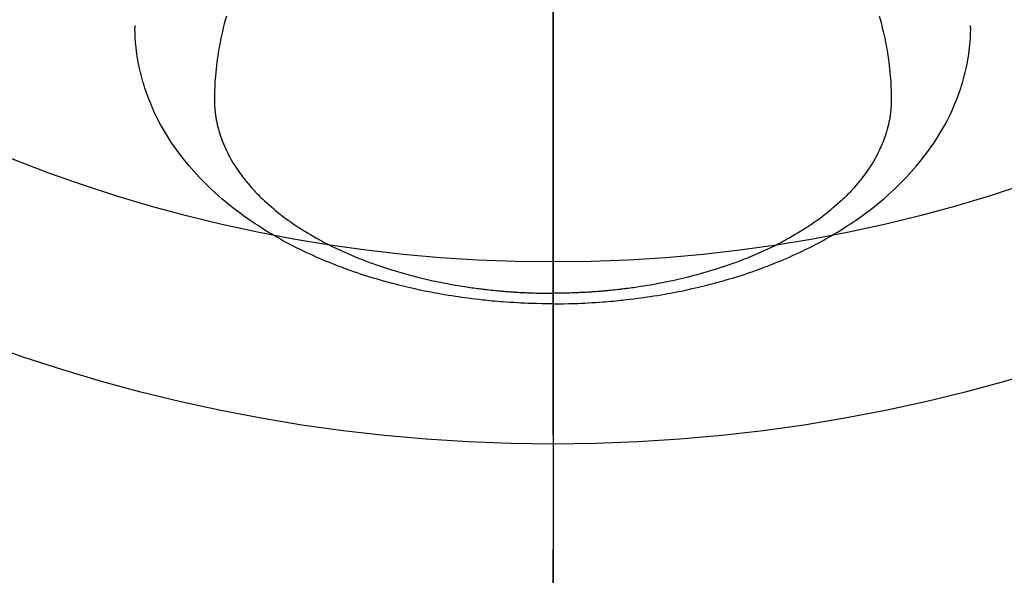
# Model space of a CAD drawing. Extents: x 27948 to 54421, y -6 to 8864.
# Drawn here: x 44983 to 45037, y 6989 to 7019 of the extents above; entities that cross this region are included whole.
import ezdxf

# ---------------------------------------------------------------- set-up
doc = ezdxf.new("R2010")
doc.units = 0
doc.header["$LTSCALE"] = 50
doc.header["$MEASUREMENT"] = 0
doc.linetypes.add('CENTER2', pattern=[1.125, 0.75, -0.125, 0.125, -0.125])
doc.layers.get('0').update_dxf_attribs({"linetype": 'CONTINUOUS'})
for name, color, linetype in [('150-機器', 8, 'CONTINUOUS'), ('160-文字', 254, 'CONTINUOUS'), ('166-寸法B', 11, 'CONTINUOUS')]:
    doc.layers.add(name, color=color, linetype=linetype)
doc.styles.add('KH001', font='txt')
doc.dimstyles.new('KH1xx030', dxfattribs={"dimscale": 30, "dimtxt": 2, "dimasz": 0.6, "dimexe": 0.3, "dimexo": 1.2, "dimgap": 0.5, "dimtad": 3, "dimdec": 1, "dimdsep": 46, "dimlunit": 6, "dimtxsty": 'KH001', "dimblk": 'DOT', "dimcen": 1, "dimdle": 1, "dimclrd": 256, "dimclre": 256, "dimclrt": 256, "dimadec": 0, "dimazin": 0, "dimtfac": 1, "dimtdec": 1, "dimtix": 1, "dimtmove": 2, "dimatfit": 3, "dimldrblk": 'CLOSEDBLANK', "dimfxl": 1, "dimtolj": 1, "dimtzin": 0, "dimlwd": -1, "dimlwe": -1, "dimarcsym": 0})

# ---------------------------------------------------------------- blocks, each defined once
blk = doc.blocks.new('F402_H')
at = {"layer": '150-機器', "color": 161, "linetype": 'CENTER2'}
blk.add_line((0, 136.026), (0, -355.416), dxfattribs=at)
at = {"layer": '150-機器', "color": 13, "linetype": 'Continuous'}
for points in [[(-17.916, -272.218), (-17.974, -272.426), (-18.029, -272.635), (-18.083, -272.845), (-18.133, -273.056), (-18.167, -273.204), (-18.2, -273.354), (-18.231, -273.503), (-18.261, -273.653), (-18.289, -273.801), (-18.317, -273.95), (-18.343, -274.099), (-18.368, -274.248), (-18.386, -274.367), (-18.404, -274.485), (-18.421, -274.604), (-18.436, -274.723), (-18.46, -274.914), (-18.482, -275.106), (-18.501, -275.298), (-18.518, -275.49), (-18.531, -275.651), (-18.541, -275.812), (-18.55, -275.974), (-18.558, -276.135), (-18.564, -276.281), (-18.568, -276.427), (-18.571, -276.573), (-18.571, -276.719), (-18.568, -276.921), (-18.56, -277.123), (-18.546, -277.325), (-18.525, -277.527), (-18.509, -277.652), (-18.49, -277.777), (-18.468, -277.901), (-18.443, -278.025), (-18.414, -278.159), (-18.382, -278.292), (-18.347, -278.424), (-18.31, -278.556), (-18.272, -278.68), (-18.232, -278.803), (-18.189, -278.926), (-18.144, -279.048), (-18.078, -279.215), (-18.008, -279.38), (-17.933, -279.544), (-17.855, -279.706), (-17.793, -279.827), (-17.729, -279.947), (-17.664, -280.066), (-17.596, -280.184), (-17.519, -280.312), (-17.44, -280.438), (-17.358, -280.564), (-17.275, -280.687), (-17.192, -280.805), (-17.108, -280.921), (-17.022, -281.036), (-16.934, -281.149), (-16.883, -281.215), (-16.83, -281.28), (-16.777, -281.344), (-16.724, -281.408), (-16.655, -281.489), (-16.586, -281.569), (-16.515, -281.649), (-16.444, -281.727), (-16.378, -281.799), (-16.311, -281.87), (-16.243, -281.94), (-16.175, -282.01), (-16.09, -282.096), (-16.003, -282.181), (-15.916, -282.265), (-15.827, -282.349), (-15.703, -282.464), (-15.576, -282.577), (-15.448, -282.689), (-15.319, -282.799), (-15.211, -282.888), (-15.103, -282.975), (-14.993, -283.062), (-14.883, -283.148), (-14.76, -283.241), (-14.635, -283.333), (-14.51, -283.424), (-14.384, -283.514), (-14.264, -283.597), (-14.143, -283.68), (-14.022, -283.761), (-13.899, -283.841), (-13.827, -283.888), (-13.753, -283.934), (-13.68, -283.981), (-13.606, -284.026), (-13.456, -284.118), (-13.304, -284.209), (-13.151, -284.297), (-12.998, -284.384), (-12.885, -284.447), (-12.772, -284.509), (-12.659, -284.57), (-12.545, -284.631), (-12.347, -284.734), (-12.147, -284.834), (-11.946, -284.933), (-11.744, -285.029), (-11.622, -285.085), (-11.5, -285.141), (-11.377, -285.196), (-11.255, -285.25), (-11.13, -285.304), (-11.004, -285.357), (-10.879, -285.41), (-10.753, -285.462), (-10.625, -285.513), (-10.496, -285.564), (-10.367, -285.615), (-10.238, -285.664), (-10.054, -285.733), (-9.87, -285.801), (-9.685, -285.866), (-9.499, -285.93), (-9.459, -285.944), (-9.418, -285.957), (-9.378, -285.971), (-9.338, -285.984), (-9.229, -286.02), (-9.121, -286.055), (-9.012, -286.09), (-8.904, -286.125), (-8.715, -286.183), (-8.526, -286.24), (-8.337, -286.295), (-8.147, -286.349), (-7.908, -286.415), (-7.669, -286.478), (-7.429, -286.539), (-7.188, -286.599), (-7.037, -286.635), (-6.886, -286.67), (-6.735, -286.704), (-6.584, -286.737), (-6.443, -286.767), (-6.301, -286.797), (-6.16, -286.826), (-6.018, -286.854), (-5.899, -286.877), (-5.78, -286.9), (-5.661, -286.922), (-5.542, -286.944), (-5.362, -286.975), (-5.181, -287.006), (-5.001, -287.035), (-4.821, -287.063), (-4.723, -287.078), (-4.626, -287.093), (-4.529, -287.107), (-4.432, -287.121), (-4.334, -287.135), (-4.237, -287.148), (-4.139, -287.161), (-4.042, -287.174), (-3.968, -287.183), (-3.895, -287.192), (-3.821, -287.201), (-3.747, -287.21), (-3.712, -287.214), (-3.676, -287.218), (-3.64, -287.222), (-3.605, -287.226), (-3.493, -287.239), (-3.38, -287.251), (-3.268, -287.262), (-3.156, -287.274), (-3.082, -287.281), (-3.007, -287.288), (-2.933, -287.295), (-2.859, -287.302), (-2.797, -287.307), (-2.735, -287.312), (-2.673, -287.318), (-2.611, -287.323), (-2.549, -287.328), (-2.487, -287.333), (-2.425, -287.338), (-2.363, -287.343), (-2.301, -287.347), (-2.238, -287.351), (-2.176, -287.356), (-2.114, -287.36), (-2.014, -287.366), (-1.914, -287.372), (-1.815, -287.378), (-1.715, -287.383), (-1.64, -287.387), (-1.565, -287.391), (-1.49, -287.394), (-1.415, -287.397), (-1.34, -287.401), (-1.265, -287.404), (-1.189, -287.407), (-1.114, -287.409), (-1.027, -287.412), (-0.939, -287.415), (-0.852, -287.417), (-0.764, -287.419), (-0.702, -287.421), (-0.639, -287.422), (-0.577, -287.423), (-0.514, -287.424), (-0.439, -287.426), (-0.363, -287.427), (-0.288, -287.428), (-0.213, -287.428), (-0.16, -287.429), (-0.106, -287.429), (-0.053, -287.428), (0, -287.428)], [(17.916, -272.218), (17.974, -272.426), (18.029, -272.635), (18.083, -272.845), (18.133, -273.056), (18.167, -273.204), (18.2, -273.354), (18.231, -273.503), (18.261, -273.653), (18.289, -273.801), (18.317, -273.95), (18.343, -274.099), (18.368, -274.248), (18.386, -274.367), (18.404, -274.485), (18.421, -274.604), (18.436, -274.723), (18.46, -274.914), (18.482, -275.106), (18.501, -275.298), (18.518, -275.49), (18.531, -275.651), (18.541, -275.812), (18.55, -275.974), (18.558, -276.135), (18.564, -276.281), (18.568, -276.427), (18.571, -276.573), (18.571, -276.719), (18.568, -276.921), (18.56, -277.123), (18.546, -277.325), (18.525, -277.527), (18.509, -277.652), (18.49, -277.777), (18.468, -277.901), (18.443, -278.025), (18.414, -278.159), (18.382, -278.292), (18.347, -278.424), (18.31, -278.556), (18.272, -278.68), (18.232, -278.803), (18.189, -278.926), (18.144, -279.048), (18.078, -279.215), (18.008, -279.38), (17.933, -279.544), (17.855, -279.706), (17.793, -279.827), (17.729, -279.947), (17.664, -280.066), (17.596, -280.184), (17.519, -280.312), (17.44, -280.438), (17.358, -280.564), (17.275, -280.687), (17.192, -280.805), (17.108, -280.921), (17.022, -281.036), (16.934, -281.149), (16.883, -281.215), (16.83, -281.28), (16.777, -281.344), (16.724, -281.408), (16.655, -281.489), (16.586, -281.569), (16.515, -281.649), (16.444, -281.727), (16.378, -281.799), (16.311, -281.87), (16.243, -281.94), (16.175, -282.01), (16.09, -282.096), (16.003, -282.181), (15.916, -282.265), (15.827, -282.349), (15.703, -282.464), (15.576, -282.577), (15.448, -282.689), (15.319, -282.799), (15.211, -282.888), (15.103, -282.975), (14.993, -283.062), (14.883, -283.148), (14.76, -283.241), (14.635, -283.333), (14.51, -283.424), (14.384, -283.514), (14.264, -283.597), (14.143, -283.68), (14.022, -283.761), (13.899, -283.841), (13.827, -283.888), (13.753, -283.934), (13.68, -283.981), (13.606, -284.026), (13.456, -284.118), (13.304, -284.209), (13.151, -284.297), (12.998, -284.384), (12.885, -284.447), (12.772, -284.509), (12.659, -284.57), (12.545, -284.631), (12.347, -284.734), (12.147, -284.834), (11.946, -284.933), (11.744, -285.029), (11.622, -285.085), (11.5, -285.141), (11.377, -285.196), (11.255, -285.25), (11.13, -285.304), (11.004, -285.357), (10.879, -285.41), (10.753, -285.462), (10.625, -285.513), (10.496, -285.564), (10.367, -285.615), (10.238, -285.664), (10.054, -285.733), (9.87, -285.801), (9.685, -285.866), (9.499, -285.93), (9.459, -285.944), (9.418, -285.957), (9.378, -285.971), (9.338, -285.984), (9.229, -286.02), (9.121, -286.055), (9.012, -286.09), (8.904, -286.125), (8.715, -286.183), (8.526, -286.24), (8.337, -286.295), (8.147, -286.349), (7.908, -286.415), (7.669, -286.478), (7.429, -286.539), (7.188, -286.599), (7.037, -286.635), (6.886, -286.67), (6.735, -286.704), (6.584, -286.737), (6.443, -286.767), (6.301, -286.797), (6.16, -286.826), (6.018, -286.854), (5.899, -286.877), (5.78, -286.9), (5.661, -286.922), (5.542, -286.944), (5.362, -286.975), (5.181, -287.006), (5.001, -287.035), (4.821, -287.063), (4.723, -287.078), (4.626, -287.093), (4.529, -287.107), (4.432, -287.121), (4.334, -287.135), (4.237, -287.148), (4.139, -287.161), (4.042, -287.174), (3.968, -287.183), (3.895, -287.192), (3.821, -287.201), (3.747, -287.21), (3.712, -287.214), (3.676, -287.218), (3.64, -287.222), (3.605, -287.226), (3.493, -287.239), (3.38, -287.251), (3.268, -287.262), (3.156, -287.274), (3.082, -287.281), (3.007, -287.288), (2.933, -287.295), (2.859, -287.302), (2.797, -287.307), (2.735, -287.312), (2.673, -287.318), (2.611, -287.323), (2.549, -287.328), (2.487, -287.333), (2.425, -287.338), (2.363, -287.343), (2.301, -287.347), (2.238, -287.351), (2.176, -287.356), (2.114, -287.36), (2.014, -287.366), (1.914, -287.372), (1.815, -287.378), (1.715, -287.383), (1.64, -287.387), (1.565, -287.391), (1.49, -287.394), (1.415, -287.397), (1.34, -287.401), (1.265, -287.404), (1.189, -287.407), (1.114, -287.409), (1.027, -287.412), (0.939, -287.415), (0.852, -287.417), (0.764, -287.419), (0.702, -287.421), (0.639, -287.422), (0.577, -287.423), (0.514, -287.424), (0.439, -287.426), (0.363, -287.427), (0.288, -287.428), (0.213, -287.428), (0.16, -287.429), (0.106, -287.429), (0.053, -287.428), (0, -287.428)], [(0, -288.007), (-0.294, -288.004), (-0.589, -288.001), (-0.883, -287.995), (-1.178, -287.988), (-1.369, -287.981), (-1.561, -287.974), (-1.752, -287.965), (-1.943, -287.955), (-2.146, -287.943), (-2.349, -287.931), (-2.552, -287.917), (-2.754, -287.902), (-2.897, -287.891), (-3.04, -287.879), (-3.182, -287.867), (-3.325, -287.854), (-3.455, -287.842), (-3.586, -287.829), (-3.716, -287.815), (-3.846, -287.801), (-4.047, -287.779), (-4.247, -287.756), (-4.447, -287.731), (-4.647, -287.706), (-4.823, -287.682), (-4.999, -287.658), (-5.174, -287.633), (-5.349, -287.607), (-5.547, -287.576), (-5.745, -287.545), (-5.942, -287.511), (-6.139, -287.477), (-6.301, -287.448), (-6.462, -287.418), (-6.623, -287.388), (-6.784, -287.357), (-7.046, -287.304), (-7.308, -287.249), (-7.569, -287.192), (-7.83, -287.133), (-7.987, -287.096), (-8.144, -287.059), (-8.301, -287.021), (-8.458, -286.982), (-8.636, -286.936), (-8.813, -286.889), (-8.99, -286.842), (-9.167, -286.793), (-9.343, -286.744), (-9.517, -286.693), (-9.692, -286.642), (-9.866, -286.59), (-10.039, -286.537), (-10.211, -286.483), (-10.383, -286.427), (-10.555, -286.371), (-10.746, -286.307), (-10.936, -286.242), (-11.126, -286.175), (-11.316, -286.107), (-11.43, -286.065), (-11.545, -286.022), (-11.659, -285.979), (-11.773, -285.935), (-11.948, -285.867), (-12.122, -285.798), (-12.295, -285.728), (-12.469, -285.657), (-12.639, -285.585), (-12.81, -285.512), (-12.98, -285.438), (-13.149, -285.363), (-13.326, -285.282), (-13.502, -285.2), (-13.677, -285.117), (-13.852, -285.032), (-13.996, -284.961), (-14.139, -284.889), (-14.282, -284.815), (-14.424, -284.741), (-14.63, -284.633), (-14.834, -284.522), (-15.037, -284.409), (-15.239, -284.294), (-15.428, -284.183), (-15.617, -284.07), (-15.803, -283.955), (-15.989, -283.839), (-16.102, -283.767), (-16.215, -283.694), (-16.327, -283.62), (-16.439, -283.546), (-16.617, -283.425), (-16.793, -283.302), (-16.968, -283.177), (-17.141, -283.05), (-17.351, -282.892), (-17.56, -282.732), (-17.765, -282.568), (-17.969, -282.402), (-18.167, -282.235), (-18.363, -282.065), (-18.556, -281.892), (-18.746, -281.716), (-18.917, -281.552), (-19.086, -281.386), (-19.252, -281.217), (-19.415, -281.046), (-19.692, -280.745), (-19.96, -280.436), (-20.22, -280.121), (-20.47, -279.798), (-20.619, -279.596), (-20.764, -279.392), (-20.905, -279.185), (-21.043, -278.975), (-21.21, -278.707), (-21.372, -278.435), (-21.526, -278.159), (-21.673, -277.88), (-21.784, -277.658), (-21.889, -277.433), (-21.991, -277.207), (-22.087, -276.978), (-22.168, -276.775), (-22.246, -276.57), (-22.319, -276.365), (-22.389, -276.157), (-22.435, -276.013), (-22.48, -275.867), (-22.522, -275.721), (-22.562, -275.575), (-22.598, -275.437), (-22.632, -275.298), (-22.664, -275.16), (-22.694, -275.02), (-22.7, -274.993), (-22.706, -274.965), (-22.712, -274.937), (-22.717, -274.91), (-22.748, -274.751), (-22.777, -274.592), (-22.804, -274.433), (-22.829, -274.273), (-22.851, -274.114), (-22.871, -273.954), (-22.889, -273.793), (-22.903, -273.633), (-22.91, -273.538), (-22.916, -273.444), (-22.921, -273.349), (-22.925, -273.254), (-22.928, -273.169), (-22.929, -273.083), (-22.931, -272.998), (-22.931, -272.913), (-22.931, -272.866), (-22.93, -272.818), (-22.929, -272.771), (-22.929, -272.723)], [(0, -288.007), (0.294, -288.004), (0.589, -288.001), (0.883, -287.995), (1.178, -287.988), (1.369, -287.981), (1.561, -287.974), (1.752, -287.965), (1.943, -287.955), (2.146, -287.943), (2.349, -287.931), (2.552, -287.917), (2.754, -287.902), (2.897, -287.891), (3.04, -287.879), (3.182, -287.867), (3.325, -287.854), (3.455, -287.842), (3.586, -287.829), (3.716, -287.815), (3.846, -287.801), (4.047, -287.779), (4.247, -287.756), (4.447, -287.731), (4.647, -287.706), (4.823, -287.682), (4.999, -287.658), (5.174, -287.633), (5.349, -287.607), (5.547, -287.576), (5.745, -287.545), (5.942, -287.511), (6.139, -287.477), (6.301, -287.448), (6.462, -287.418), (6.623, -287.388), (6.784, -287.357), (7.046, -287.304), (7.308, -287.249), (7.569, -287.192), (7.83, -287.133), (7.987, -287.096), (8.144, -287.059), (8.301, -287.021), (8.458, -286.982), (8.636, -286.936), (8.813, -286.889), (8.99, -286.842), (9.167, -286.793), (9.343, -286.744), (9.517, -286.693), (9.692, -286.642), (9.866, -286.59), (10.039, -286.537), (10.211, -286.483), (10.383, -286.427), (10.555, -286.371), (10.746, -286.307), (10.936, -286.242), (11.126, -286.175), (11.316, -286.107), (11.43, -286.065), (11.545, -286.022), (11.659, -285.979), (11.773, -285.935), (11.948, -285.867), (12.122, -285.798), (12.295, -285.728), (12.469, -285.657), (12.639, -285.585), (12.81, -285.512), (12.98, -285.438), (13.149, -285.363), (13.326, -285.282), (13.502, -285.2), (13.677, -285.117), (13.852, -285.032), (13.996, -284.961), (14.139, -284.889), (14.282, -284.815), (14.424, -284.741), (14.63, -284.633), (14.834, -284.522), (15.037, -284.409), (15.239, -284.294), (15.428, -284.183), (15.617, -284.07), (15.803, -283.955), (15.989, -283.839), (16.102, -283.767), (16.215, -283.694), (16.327, -283.62), (16.439, -283.546), (16.617, -283.425), (16.793, -283.302), (16.968, -283.177), (17.141, -283.05), (17.351, -282.892), (17.56, -282.732), (17.765, -282.568), (17.969, -282.402), (18.167, -282.235), (18.363, -282.065), (18.556, -281.892), (18.746, -281.716), (18.917, -281.552), (19.086, -281.386), (19.252, -281.217), (19.415, -281.046), (19.692, -280.745), (19.96, -280.436), (20.22, -280.121), (20.47, -279.798), (20.619, -279.596), (20.764, -279.392), (20.905, -279.185), (21.043, -278.975), (21.21, -278.707), (21.372, -278.435), (21.526, -278.159), (21.673, -277.88), (21.784, -277.658), (21.889, -277.433), (21.991, -277.207), (22.087, -276.978), (22.168, -276.775), (22.246, -276.57), (22.319, -276.365), (22.389, -276.157), (22.435, -276.013), (22.48, -275.867), (22.522, -275.721), (22.562, -275.575), (22.598, -275.437), (22.632, -275.298), (22.664, -275.16), (22.694, -275.02), (22.7, -274.993), (22.706, -274.965), (22.712, -274.937), (22.717, -274.91), (22.748, -274.751), (22.777, -274.592), (22.804, -274.433), (22.829, -274.273), (22.851, -274.114), (22.871, -273.954), (22.889, -273.793), (22.903, -273.633), (22.91, -273.538), (22.916, -273.444), (22.921, -273.349), (22.925, -273.254), (22.928, -273.169), (22.929, -273.083), (22.931, -272.998), (22.931, -272.913), (22.931, -272.866), (22.93, -272.818), (22.929, -272.771), (22.929, -272.723)]]:
    blk.add_lwpolyline(points, dxfattribs=at)
blk = doc.blocks.new('_ClosedBlank')
at = {"color": 0, "linetype": 'ByBlock', "lineweight": -2}
for p, q in [((-1, 0.1667), (0, 0)), ((-1, 0.1667), (-1, -0.1667)), ((0, 0), (-1, -0.1667))]:
    blk.add_line(p, q, dxfattribs=at)
blk = doc.blocks.new('_Dot')
at = {"color": 0, "linetype": 'ByBlock', "lineweight": -2}
blk.add_line((-0.5, 0), (-1, 0), dxfattribs=at)
at = {"color": 0, "linetype": 'ByBlock', "const_width": 0.5}
blk.add_lwpolyline([(-0.25, 0, 1), (0.25, 0, 1)], format="xyb", close=True, dxfattribs=at)

msp = doc.modelspace()

# ---------------------------------------------------------------- linework, layer by layer
at = {"layer": '150-機器', "color": 13}
for radius in [90.5, 80.5]:
    msp.add_circle((45012.31, 7086.567), radius, dxfattribs=at)
at = {"layer": '166-寸法B'}
msp.add_line((45012.31, 7217.803), (45012.31, 6959.491), dxfattribs=at)

# ---------------------------------------------------------------- block references
at = {"layer": '150-機器'}
msp.add_blockref('F402_H', (45012.296, 7291.777), dxfattribs=at)

# ---------------------------------------------------------------- leaders
at = {"layer": '160-文字', "annotation_type": 0, "has_hookline": 1, "hookline_direction": 0, "text_width": 963.959}
msp.add_leader([(44892.296, 7298.948), (45940.668, 6246.91), (45958.668, 6246.91)], dimstyle='KH1xx030', override={"dimgap": 0.5, "dimtad": 1}, dxfattribs=at)

doc.saveas('drawing.dxf')
